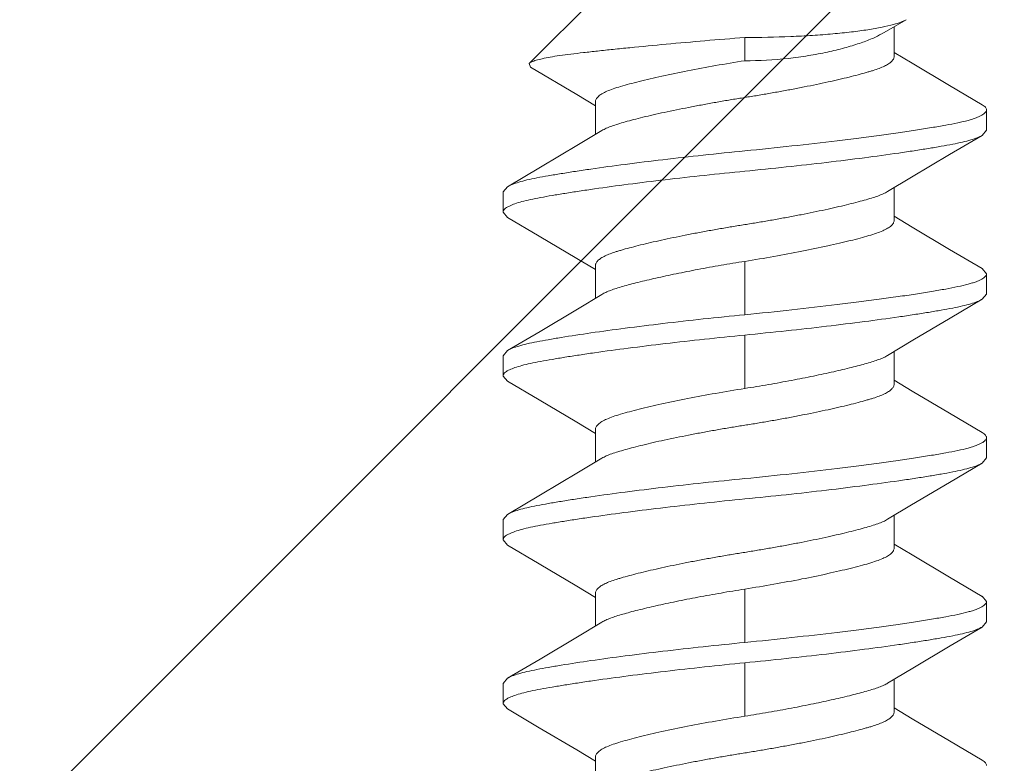
# Model space of a CAD drawing. Units: inches. Extents: x -13.2 to 65.2, y -8.2 to 17.7.
# Drawn here: x 26.1 to 26.4, y 16.4 to 16.7 of the extents above; entities that cross this region are included whole.
import ezdxf

# ---------------------------------------------------------------- set-up
doc = ezdxf.new("R2010")
doc.units = ezdxf.units.IN
doc.header["$MEASUREMENT"] = 0
doc.layers.add('SHADE-BRACKET', color=7, linetype='Continuous', lineweight=30)
doc.layers.add('STRUCTURE-SUB-STRUCTURE_THIN', color=7, linetype='Continuous', lineweight=9)

# ---------------------------------------------------------------- blocks, each defined once
blk = doc.blocks.new('BRACKET')
at = {"layer": 'SHADE-BRACKET', "color": 7, "linetype": 'Continuous', "lineweight": 15}
for p, q in [((26.2439, 16.67642, 6.86711), (26.26637, 16.69889, 6.86711)), ((26.36355, 16.68651, 6.86711), (26.37177, 16.69125, 6.86711)), ((26.36767, 16.67877, 6.86711), (26.36767, 16.68889, 6.86711)), ((26.31702, 16.67734, 6.86711), (26.31702, 16.68523, 6.86711)), ((26.37378, 16.67648, 6.86711), (26.36767, 16.68015, 6.86711)), ((26.2439, 16.67642, 6.86711), (26.24429, 16.67521, 6.86711)), ((26.24429, 16.67521, 6.86711), (26.26, 16.66589, 6.86711)), ((26.26, 16.66589, 6.86711), (26.26637, 16.66207, 6.86711)), ((26.26637, 16.65237, 6.86711), (26.26637, 16.66345, 6.86711)), ((26.39902, 16.65377, 6.86711), (26.39902, 16.66067, 6.86711)), ((26.39755, 16.65202, 6.86711), (26.39902, 16.65377, 6.86711)), ((26.23649, 16.63464, 6.86711), (26.23502, 16.63289, 6.86711)), ((26.23502, 16.63289, 6.86711), (26.23502, 16.62599, 6.86711)), ((26.36767, 16.62321, 6.86711), (26.36767, 16.63429, 6.86711)), ((26.23649, 16.62424, 6.86711), (26.23502, 16.62599, 6.86711)), ((26.37378, 16.62092, 6.86711), (26.36767, 16.62459, 6.86711)), ((26.25999, 16.61033, 6.86711), (26.26637, 16.60651, 6.86711)), ((26.31702, 16.60932, 6.86711), (26.31702, 16.59122, 6.86711)), ((26.26637, 16.59681, 6.86711), (26.26637, 16.60789, 6.86711)), ((26.39755, 16.60686, 6.86711), (26.39902, 16.60511, 6.86711)), ((26.39902, 16.59821, 6.86711), (26.39902, 16.60511, 6.86711)), ((26.39755, 16.59646, 6.86711), (26.39902, 16.59821, 6.86711)), ((26.31702, 16.58432, 6.86711), (26.31702, 16.56622, 6.86711)), ((26.23649, 16.57908, 6.86711), (26.23502, 16.57733, 6.86711)), ((26.23502, 16.57733, 6.86711), (26.23502, 16.57043, 6.86711)), ((26.36767, 16.56765, 6.86711), (26.36767, 16.57873, 6.86711)), ((26.23649, 16.56868, 6.86711), (26.23502, 16.57043, 6.86711)), ((26.37378, 16.56536, 6.86711), (26.36767, 16.56903, 6.86711)), ((26.26, 16.55477, 6.86711), (26.26637, 16.55095, 6.86711)), ((26.26637, 16.54125, 6.86711), (26.26637, 16.55233, 6.86711)), ((26.39902, 16.54265, 6.86711), (26.39902, 16.54955, 6.86711)), ((26.39755, 16.5409, 6.86711), (26.39902, 16.54265, 6.86711)), ((26.23649, 16.52352, 6.86711), (26.23502, 16.52177, 6.86711)), ((26.36767, 16.51209, 6.86711), (26.36767, 16.52317, 6.86711)), ((26.23502, 16.52177, 6.86711), (26.23502, 16.51487, 6.86711)), ((26.23649, 16.51312, 6.86711), (26.23502, 16.51487, 6.86711)), ((26.37378, 16.5098, 6.86711), (26.36767, 16.51347, 6.86711)), ((26.25999, 16.49921, 6.86711), (26.26637, 16.49539, 6.86711)), ((26.26637, 16.48569, 6.86711), (26.26637, 16.49677, 6.86711)), ((26.31702, 16.4982, 6.86711), (26.31702, 16.4801, 6.86711)), ((26.39755, 16.49574, 6.86711), (26.39902, 16.49399, 6.86711)), ((26.39902, 16.48709, 6.86711), (26.39902, 16.49399, 6.86711)), ((26.39755, 16.48534, 6.86711), (26.39902, 16.48709, 6.86711)), ((26.31702, 16.4732, 6.86711), (26.31702, 16.4551, 6.86711)), ((26.23649, 16.46796, 6.86711), (26.23502, 16.46621, 6.86711)), ((26.23502, 16.46621, 6.86711), (26.23502, 16.45931, 6.86711)), ((26.36767, 16.45653, 6.86711), (26.36767, 16.46761, 6.86711)), ((26.23649, 16.45756, 6.86711), (26.23502, 16.45931, 6.86711)), ((26.37378, 16.45424, 6.86711), (26.36767, 16.45791, 6.86711)), ((26.26, 16.44365, 6.86711), (26.26637, 16.43983, 6.86711)), ((26.26637, 16.43013, 6.86711), (26.26637, 16.44121, 6.86711))]:
    blk.add_line(p, q, dxfattribs=at)
at = {"layer": 'SHADE-BRACKET', "color": 7, "linetype": 'Continuous', "lineweight": 15, "elevation": 6.86711}
for points in [[(26.39755, 16.66241), (26.38649, 16.66893), (26.37378, 16.67648)], [(26.26855, 16.65367), (26.26065, 16.64894), (26.24777, 16.64128), (26.23649, 16.63463)], [(26.36549, 16.63298), (26.37361, 16.63785), (26.38648, 16.6455), (26.39755, 16.65202)], [(26.23649, 16.62424), (26.24729, 16.61788), (26.25999, 16.61033)], [(26.39755, 16.60685), (26.38649, 16.61337), (26.37378, 16.62092)], [(26.26855, 16.59812), (26.26026, 16.59314), (26.24755, 16.58559), (26.23649, 16.57907)], [(26.36549, 16.57742), (26.37404, 16.58255), (26.38675, 16.5901), (26.39755, 16.59646)], [(26.23649, 16.56868), (26.24729, 16.56232), (26.26, 16.55477)], [(26.39755, 16.55129), (26.38649, 16.55781), (26.37378, 16.56536)], [(26.26855, 16.54255), (26.26065, 16.53782), (26.24777, 16.53016), (26.23649, 16.52351)], [(26.36549, 16.52186), (26.37361, 16.52673), (26.38648, 16.53438), (26.39755, 16.5409)], [(26.23649, 16.51312), (26.24729, 16.50676), (26.25999, 16.49921)], [(26.39755, 16.49573), (26.38649, 16.50225), (26.37378, 16.5098)], [(26.26855, 16.487), (26.26026, 16.48202), (26.24755, 16.47447), (26.23649, 16.46795)], [(26.36549, 16.4663), (26.37404, 16.47143), (26.38675, 16.47898), (26.39755, 16.48534)], [(26.23649, 16.45756), (26.24729, 16.4512), (26.26, 16.44365)], [(26.39755, 16.44017), (26.38649, 16.44669), (26.37378, 16.45424)]]:
    blk.add_lwpolyline(points, dxfattribs=at)
at = {"layer": 'SHADE-BRACKET', "color": 7, "linetype": 'Continuous', "lineweight": 15}
for points, knots in [([(26.36748, 16.68963, 6.86711), (26.3662, 16.68927, 6.86711), (26.36332, 16.68862, 6.86711), (26.35856, 16.68779, 6.86711), (26.35299, 16.68705, 6.86711), (26.34671, 16.68641, 6.86711), (26.33984, 16.68589, 6.86711), (26.32988, 16.68538, 6.86711), (26.32221, 16.68523, 6.86711), (26.31702, 16.68523, 6.86711)], [0, 0, 0, 0, 0.07851, 0.174107, 0.285375, 0.410477, 0.547162, 0.692903, 1, 1, 1, 1]), ([(26.37177, 16.69125, 6.86711), (26.3715, 16.6911, 6.86711), (26.37091, 16.69081, 6.86711), (26.3695, 16.69023, 6.86711), (26.36832, 16.68986, 6.86711), (26.36748, 16.68963, 6.86711)], [0, 0, 0, 0, 0.197574, 0.430008, 1, 1, 1, 1]), ([(26.31702, 16.67734, 6.86711), (26.32193, 16.67734, 6.86711), (26.32918, 16.67774, 6.86711), (26.33851, 16.679, 6.86711), (26.3449, 16.6802, 6.86711), (26.35067, 16.68158, 6.86711), (26.35573, 16.6831, 6.86711), (26.35942, 16.68448, 6.86711), (26.36194, 16.68563, 6.86711), (26.36304, 16.68622, 6.86711), (26.36355, 16.68651, 6.86711)], [0, 0, 0, 0, 0.308253, 0.454233, 0.590876, 0.715698, 0.826557, 0.921772, 0.963082, 1, 1, 1, 1]), ([(26.31702, 16.68523, 6.86711), (26.31251, 16.68487, 6.86711), (26.30362, 16.68414, 6.86711), (26.29063, 16.68298, 6.86711), (26.28025, 16.682, 6.86711), (26.2725, 16.68121, 6.86711), (26.26725, 16.68065, 6.86711), (26.26246, 16.68012, 6.86711), (26.25816, 16.67961, 6.86711), (26.25438, 16.67912, 6.86711), (26.25115, 16.67862, 6.86711), (26.24849, 16.6781, 6.86711), (26.24663, 16.67765, 6.86711), (26.24546, 16.67726, 6.86711), (26.24479, 16.67699, 6.86711), (26.24428, 16.67673, 6.86711), (26.244, 16.67653, 6.86711), (26.2439, 16.67642, 6.86711)], [0, 0, 0, 0, 0.183534, 0.362604, 0.529914, 0.607078, 0.678843, 0.744431, 0.803174, 0.854795, 0.899118, 0.935924, 0.964993, 0.976594, 0.986254, 0.994019, 1, 1, 1, 1]), ([(26.31702, 16.67734, 6.86711), (26.31372, 16.67682, 6.86711), (26.30724, 16.67573, 6.86711), (26.29786, 16.67399, 6.86711), (26.29045, 16.67247, 6.86711), (26.28499, 16.67123, 6.86711), (26.28132, 16.67035, 6.86711), (26.27799, 16.6695, 6.86711), (26.27503, 16.66868, 6.86711), (26.27247, 16.66787, 6.86711), (26.27033, 16.66706, 6.86711), (26.26864, 16.66624, 6.86711), (26.26753, 16.66548, 6.86711), (26.26692, 16.66484, 6.86711), (26.2666, 16.66438, 6.86711), (26.26641, 16.66392, 6.86711), (26.26637, 16.6636, 6.86711), (26.26637, 16.66345, 6.86711)], [0, 0, 0, 0, 0.187557, 0.368283, 0.53529, 0.611766, 0.682587, 0.747058, 0.804651, 0.854925, 0.897601, 0.932696, 0.960575, 0.97211, 0.982293, 0.991442, 1, 1, 1, 1]), ([(26.26855, 16.65367, 6.86711), (26.26902, 16.65396, 6.86711), (26.27011, 16.65451, 6.86711), (26.27194, 16.65524, 6.86711), (26.27409, 16.65592, 6.86711), (26.27657, 16.65664, 6.86711), (26.2794, 16.6574, 6.86711), (26.28257, 16.6582, 6.86711), (26.28604, 16.65902, 6.86711), (26.29118, 16.66016, 6.86711), (26.2966, 16.66127, 6.86711), (26.30224, 16.66234, 6.86711), (26.30661, 16.66314, 6.86711), (26.311, 16.6639, 6.86711), (26.31538, 16.66462, 6.86711), (26.31975, 16.66531, 6.86711), (26.32413, 16.66604, 6.86711), (26.32852, 16.66682, 6.86711), (26.33288, 16.66762, 6.86711), (26.33715, 16.66844, 6.86711), (26.34127, 16.66928, 6.86711), (26.3452, 16.67012, 6.86711), (26.34889, 16.67095, 6.86711), (26.35229, 16.67176, 6.86711), (26.35537, 16.67255, 6.86711), (26.35773, 16.6732, 6.86711), (26.35943, 16.67369, 6.86711), (26.36092, 16.67414, 6.86711), (26.36258, 16.6747, 6.86711), (26.36433, 16.67543, 6.86711), (26.36574, 16.6762, 6.86711), (26.36667, 16.6769, 6.86711), (26.36719, 16.67748, 6.86711), (26.36746, 16.67791, 6.86711), (26.36763, 16.67833, 6.86711), (26.36767, 16.67863, 6.86711), (26.36767, 16.67877, 6.86711)], [0, 0, 0, 0, 0.016243, 0.035271, 0.056949, 0.081854, 0.110253, 0.141927, 0.176594, 0.213905, 0.294742, 0.337235, 0.380419, 0.423749, 0.466603, 0.509195, 0.552197, 0.595549, 0.638609, 0.680849, 0.721751, 0.760791, 0.797476, 0.831428, 0.862308, 0.889855, 0.902307, 0.913887, 0.934887, 0.953237, 0.968766, 0.981428, 0.986762, 0.991535, 0.995884, 1, 1, 1, 1]), ([(26.39902, 16.66067, 6.86711), (26.39902, 16.66051, 6.86711), (26.39894, 16.66018, 6.86711), (26.39861, 16.65971, 6.86711), (26.3981, 16.65926, 6.86711), (26.3974, 16.65882, 6.86711), (26.39652, 16.65838, 6.86711), (26.39544, 16.65795, 6.86711), (26.39417, 16.65753, 6.86711), (26.39213, 16.65693, 6.86711), (26.38912, 16.65623, 6.86711), (26.38499, 16.65544, 6.86711), (26.3802, 16.65463, 6.86711), (26.37481, 16.65377, 6.86711), (26.36887, 16.65288, 6.86711), (26.36243, 16.65198, 6.86711), (26.35555, 16.65108, 6.86711), (26.34571, 16.64986, 6.86711), (26.33282, 16.64838, 6.86711), (26.32236, 16.6473, 6.86711), (26.31702, 16.64678, 6.86711)], [0, 0, 0, 0, 0.005528, 0.011973, 0.019924, 0.02969, 0.041433, 0.05523, 0.07111, 0.089077, 0.131216, 0.18144, 0.23938, 0.304553, 0.376319, 0.454006, 0.536857, 0.624088, 0.808437, 1, 1, 1, 1]), ([(26.39755, 16.66241, 6.86711), (26.39777, 16.66228, 6.86711), (26.39816, 16.66203, 6.86711), (26.39864, 16.66159, 6.86711), (26.39894, 16.66114, 6.86711), (26.39902, 16.66082, 6.86711), (26.39902, 16.66067, 6.86711)], [0, 0, 0, 0, 0.32627, 0.593128, 0.811196, 1, 1, 1, 1]), ([(26.31702, 16.63988, 6.86711), (26.32172, 16.64034, 6.86711), (26.33097, 16.64129, 6.86711), (26.34451, 16.64281, 6.86711), (26.35722, 16.64438, 6.86711), (26.36712, 16.64572, 6.86711), (26.37436, 16.6468, 6.86711), (26.37917, 16.64756, 6.86711), (26.38353, 16.64829, 6.86711), (26.38739, 16.64899, 6.86711), (26.39073, 16.64969, 6.86711), (26.39353, 16.65041, 6.86711), (26.39576, 16.65115, 6.86711), (26.39703, 16.65172, 6.86711), (26.39755, 16.65202, 6.86711)], [0, 0, 0, 0, 0.173554, 0.342107, 0.50057, 0.644415, 0.709507, 0.769398, 0.823634, 0.871841, 0.913738, 0.949109, 0.977853, 1, 1, 1, 1]), ([(26.31702, 16.64678, 6.86711), (26.31232, 16.64632, 6.86711), (26.30306, 16.64537, 6.86711), (26.28953, 16.64385, 6.86711), (26.27682, 16.64228, 6.86711), (26.26691, 16.64093, 6.86711), (26.25968, 16.63986, 6.86711), (26.25486, 16.63909, 6.86711), (26.25051, 16.63837, 6.86711), (26.24664, 16.63767, 6.86711), (26.2433, 16.63697, 6.86711), (26.24051, 16.63625, 6.86711), (26.23828, 16.63551, 6.86711), (26.23701, 16.63494, 6.86711), (26.23649, 16.63464, 6.86711)], [0, 0, 0, 0, 0.173555, 0.342107, 0.50057, 0.644416, 0.709507, 0.769399, 0.823635, 0.871841, 0.913739, 0.949109, 0.977853, 1, 1, 1, 1]), ([(26.23715, 16.62808, 6.86711), (26.23774, 16.62837, 6.86711), (26.23913, 16.62892, 6.86711), (26.24153, 16.62963, 6.86711), (26.24445, 16.63032, 6.86711), (26.24787, 16.631, 6.86711), (26.25179, 16.63168, 6.86711), (26.25616, 16.6324, 6.86711), (26.26095, 16.63315, 6.86711), (26.2681, 16.6342, 6.86711), (26.27782, 16.63551, 6.86711), (26.29025, 16.63703, 6.86711), (26.30344, 16.63851, 6.86711), (26.31245, 16.63943, 6.86711), (26.31702, 16.63988, 6.86711)], [0, 0, 0, 0, 0.024516, 0.055356, 0.092491, 0.135785, 0.185009, 0.239888, 0.30004, 0.365039, 0.50775, 0.664044, 0.82971, 1, 1, 1, 1]), ([(26.36549, 16.63298, 6.86711), (26.36501, 16.63269, 6.86711), (26.36392, 16.63214, 6.86711), (26.3621, 16.63142, 6.86711), (26.35994, 16.63073, 6.86711), (26.35746, 16.63002, 6.86711), (26.35464, 16.62926, 6.86711), (26.35147, 16.62846, 6.86711), (26.34799, 16.62764, 6.86711), (26.34286, 16.6265, 6.86711), (26.33743, 16.62539, 6.86711), (26.3318, 16.62431, 6.86711), (26.32743, 16.62352, 6.86711), (26.32304, 16.62276, 6.86711), (26.31866, 16.62204, 6.86711), (26.31429, 16.62134, 6.86711), (26.30991, 16.62061, 6.86711), (26.30552, 16.61984, 6.86711), (26.30116, 16.61904, 6.86711), (26.29689, 16.61822, 6.86711), (26.29276, 16.61738, 6.86711), (26.28883, 16.61654, 6.86711), (26.28515, 16.61571, 6.86711), (26.28175, 16.6149, 6.86711), (26.27866, 16.61411, 6.86711), (26.27631, 16.61346, 6.86711), (26.2746, 16.61297, 6.86711), (26.27312, 16.61252, 6.86711), (26.27145, 16.61196, 6.86711), (26.26971, 16.61123, 6.86711), (26.26829, 16.61046, 6.86711), (26.26737, 16.60976, 6.86711), (26.26684, 16.60917, 6.86711), (26.26657, 16.60875, 6.86711), (26.26641, 16.60832, 6.86711), (26.26637, 16.60803, 6.86711), (26.26637, 16.60789, 6.86711)], [0, 0, 0, 0, 0.016243, 0.03527, 0.056948, 0.081852, 0.110252, 0.141926, 0.176592, 0.213903, 0.29474, 0.337233, 0.380417, 0.423747, 0.466601, 0.509193, 0.552195, 0.595548, 0.638607, 0.680848, 0.72175, 0.76079, 0.797475, 0.831427, 0.862307, 0.889854, 0.902307, 0.913887, 0.934887, 0.953237, 0.968766, 0.981428, 0.986762, 0.991535, 0.995884, 1, 1, 1, 1]), ([(26.23502, 16.62599, 6.86711), (26.23502, 16.62608, 6.86711), (26.23504, 16.62626, 6.86711), (26.23515, 16.62653, 6.86711), (26.23532, 16.6268, 6.86711), (26.23566, 16.62717, 6.86711), (26.23627, 16.62763, 6.86711), (26.23683, 16.62793, 6.86711), (26.23715, 16.62808, 6.86711)], [0, 0, 0, 0, 0.085185, 0.175615, 0.27558, 0.388247, 0.659425, 1, 1, 1, 1]), ([(26.31702, 16.60932, 6.86711), (26.32032, 16.60984, 6.86711), (26.32679, 16.61093, 6.86711), (26.33618, 16.61266, 6.86711), (26.34358, 16.61419, 6.86711), (26.34905, 16.61543, 6.86711), (26.35272, 16.61631, 6.86711), (26.35605, 16.61716, 6.86711), (26.35901, 16.61798, 6.86711), (26.36157, 16.61879, 6.86711), (26.3637, 16.6196, 6.86711), (26.3654, 16.62042, 6.86711), (26.3665, 16.62118, 6.86711), (26.36712, 16.62182, 6.86711), (26.36743, 16.62228, 6.86711), (26.36762, 16.62274, 6.86711), (26.36767, 16.62306, 6.86711), (26.36767, 16.62321, 6.86711)], [0, 0, 0, 0, 0.187557, 0.368284, 0.535291, 0.611769, 0.68259, 0.74706, 0.804652, 0.854925, 0.897603, 0.932699, 0.960579, 0.972114, 0.982295, 0.991443, 1, 1, 1, 1]), ([(26.26855, 16.59812, 6.86711), (26.26897, 16.59837, 6.86711), (26.26994, 16.59887, 6.86711), (26.27158, 16.59954, 6.86711), (26.2735, 16.60019, 6.86711), (26.2757, 16.60084, 6.86711), (26.27815, 16.60151, 6.86711), (26.28189, 16.60248, 6.86711), (26.28709, 16.60371, 6.86711), (26.29388, 16.60516, 6.86711), (26.30125, 16.60661, 6.86711), (26.30902, 16.60802, 6.86711), (26.31433, 16.60889, 6.86711), (26.31702, 16.60932, 6.86711)], [0, 0, 0, 0, 0.030031, 0.065367, 0.106053, 0.152029, 0.203153, 0.259174, 0.384427, 0.52466, 0.676466, 0.836274, 1, 1, 1, 1]), ([(26.39902, 16.60511, 6.86711), (26.39902, 16.60495, 6.86711), (26.39894, 16.60462, 6.86711), (26.39861, 16.60415, 6.86711), (26.3981, 16.6037, 6.86711), (26.3974, 16.60326, 6.86711), (26.39652, 16.60282, 6.86711), (26.39544, 16.60239, 6.86711), (26.39417, 16.60196, 6.86711), (26.39213, 16.60137, 6.86711), (26.38912, 16.60067, 6.86711), (26.38499, 16.59988, 6.86711), (26.3802, 16.59907, 6.86711), (26.37481, 16.59821, 6.86711), (26.36887, 16.59732, 6.86711), (26.36243, 16.59643, 6.86711), (26.35555, 16.59552, 6.86711), (26.34571, 16.5943, 6.86711), (26.33282, 16.59282, 6.86711), (26.32236, 16.59174, 6.86711), (26.31702, 16.59122, 6.86711)], [0, 0, 0, 0, 0.005527, 0.011972, 0.019922, 0.02969, 0.041435, 0.055236, 0.071119, 0.089087, 0.131226, 0.181447, 0.239384, 0.304556, 0.376322, 0.454009, 0.53686, 0.62409, 0.808438, 1, 1, 1, 1]), ([(26.31702, 16.58432, 6.86711), (26.32172, 16.58478, 6.86711), (26.33097, 16.58573, 6.86711), (26.34451, 16.58725, 6.86711), (26.35722, 16.58882, 6.86711), (26.36712, 16.59016, 6.86711), (26.37436, 16.59124, 6.86711), (26.37917, 16.592, 6.86711), (26.38353, 16.59273, 6.86711), (26.38739, 16.59343, 6.86711), (26.39074, 16.59413, 6.86711), (26.39353, 16.59485, 6.86711), (26.39576, 16.59559, 6.86711), (26.39703, 16.59616, 6.86711), (26.39755, 16.59646, 6.86711)], [0, 0, 0, 0, 0.173554, 0.342105, 0.500567, 0.644413, 0.709504, 0.769395, 0.823628, 0.871831, 0.913727, 0.9491, 0.977848, 1, 1, 1, 1]), ([(26.31702, 16.59122, 6.86711), (26.31232, 16.59076, 6.86711), (26.30306, 16.58981, 6.86711), (26.28953, 16.58829, 6.86711), (26.27682, 16.58672, 6.86711), (26.2653, 16.58515, 6.86711), (26.25661, 16.58383, 6.86711), (26.25051, 16.5828, 6.86711), (26.24664, 16.58209, 6.86711), (26.2433, 16.5814, 6.86711), (26.24051, 16.58069, 6.86711), (26.23854, 16.58004, 6.86711), (26.23727, 16.5795, 6.86711), (26.23673, 16.57922, 6.86711), (26.23649, 16.57907, 6.86711)], [0, 0, 0, 0, 0.173578, 0.342094, 0.500566, 0.6444, 0.769373, 0.823624, 0.871839, 0.913718, 0.949075, 0.977819, 0.989721, 1, 1, 1, 1]), ([(26.23715, 16.57253, 6.86711), (26.23774, 16.57281, 6.86711), (26.23913, 16.57336, 6.86711), (26.24153, 16.57407, 6.86711), (26.24445, 16.57476, 6.86711), (26.24787, 16.57544, 6.86711), (26.25179, 16.57612, 6.86711), (26.25616, 16.57684, 6.86711), (26.26095, 16.57759, 6.86711), (26.2681, 16.57864, 6.86711), (26.27782, 16.57995, 6.86711), (26.29025, 16.58147, 6.86711), (26.30344, 16.58295, 6.86711), (26.31245, 16.58387, 6.86711), (26.31702, 16.58432, 6.86711)], [0, 0, 0, 0, 0.024522, 0.055366, 0.092501, 0.135792, 0.185014, 0.239891, 0.300042, 0.365041, 0.507752, 0.664045, 0.829711, 1, 1, 1, 1]), ([(26.36549, 16.57742, 6.86711), (26.36506, 16.57716, 6.86711), (26.36409, 16.57667, 6.86711), (26.36246, 16.576, 6.86711), (26.36054, 16.57535, 6.86711), (26.35834, 16.5747, 6.86711), (26.35588, 16.57403, 6.86711), (26.35214, 16.57306, 6.86711), (26.34694, 16.57183, 6.86711), (26.34016, 16.57037, 6.86711), (26.33279, 16.56893, 6.86711), (26.32501, 16.56752, 6.86711), (26.31971, 16.56664, 6.86711), (26.31702, 16.56622, 6.86711)], [0, 0, 0, 0, 0.030031, 0.065366, 0.106052, 0.152028, 0.203151, 0.259173, 0.384425, 0.524659, 0.676465, 0.836273, 1, 1, 1, 1]), ([(26.23502, 16.57043, 6.86711), (26.23502, 16.57052, 6.86711), (26.23504, 16.5707, 6.86711), (26.23515, 16.57097, 6.86711), (26.23532, 16.57124, 6.86711), (26.23566, 16.57161, 6.86711), (26.23627, 16.57207, 6.86711), (26.23683, 16.57237, 6.86711), (26.23715, 16.57253, 6.86711)], [0, 0, 0, 0, 0.085176, 0.175589, 0.275536, 0.388193, 0.659376, 1, 1, 1, 1]), ([(26.31702, 16.56622, 6.86711), (26.31372, 16.5657, 6.86711), (26.30724, 16.56461, 6.86711), (26.29786, 16.56288, 6.86711), (26.29045, 16.56135, 6.86711), (26.28499, 16.56011, 6.86711), (26.28132, 16.55923, 6.86711), (26.27799, 16.55838, 6.86711), (26.27503, 16.55756, 6.86711), (26.27247, 16.55675, 6.86711), (26.27033, 16.55594, 6.86711), (26.26864, 16.55512, 6.86711), (26.26753, 16.55436, 6.86711), (26.26692, 16.55372, 6.86711), (26.2666, 16.55326, 6.86711), (26.26641, 16.5528, 6.86711), (26.26637, 16.55248, 6.86711), (26.26637, 16.55233, 6.86711)], [0, 0, 0, 0, 0.187558, 0.368284, 0.535291, 0.611769, 0.68259, 0.74706, 0.804652, 0.854925, 0.897603, 0.932699, 0.960579, 0.972114, 0.982295, 0.991443, 1, 1, 1, 1]), ([(26.26855, 16.54255, 6.86711), (26.26902, 16.54284, 6.86711), (26.27011, 16.54339, 6.86711), (26.27194, 16.54412, 6.86711), (26.27409, 16.5448, 6.86711), (26.27657, 16.54552, 6.86711), (26.2794, 16.54628, 6.86711), (26.28257, 16.54708, 6.86711), (26.28604, 16.5479, 6.86711), (26.29118, 16.54904, 6.86711), (26.2966, 16.55015, 6.86711), (26.30224, 16.55122, 6.86711), (26.30661, 16.55202, 6.86711), (26.311, 16.55278, 6.86711), (26.31538, 16.5535, 6.86711), (26.31975, 16.55419, 6.86711), (26.32413, 16.55492, 6.86711), (26.32852, 16.5557, 6.86711), (26.33288, 16.5565, 6.86711), (26.33715, 16.55732, 6.86711), (26.34127, 16.55816, 6.86711), (26.3452, 16.559, 6.86711), (26.34889, 16.55983, 6.86711), (26.35229, 16.56064, 6.86711), (26.35537, 16.56143, 6.86711), (26.35773, 16.56208, 6.86711), (26.35943, 16.56257, 6.86711), (26.36092, 16.56302, 6.86711), (26.36258, 16.56358, 6.86711), (26.36433, 16.56431, 6.86711), (26.36574, 16.56508, 6.86711), (26.36667, 16.56578, 6.86711), (26.36719, 16.56636, 6.86711), (26.36746, 16.56679, 6.86711), (26.36763, 16.56721, 6.86711), (26.36767, 16.56751, 6.86711), (26.36767, 16.56765, 6.86711)], [0, 0, 0, 0, 0.016243, 0.035271, 0.056949, 0.081854, 0.110253, 0.141927, 0.176594, 0.213905, 0.294742, 0.337235, 0.380419, 0.423749, 0.466603, 0.509195, 0.552197, 0.595549, 0.638609, 0.680849, 0.721751, 0.760791, 0.797476, 0.831428, 0.862308, 0.889855, 0.902307, 0.913887, 0.934887, 0.953237, 0.968766, 0.981428, 0.986762, 0.991535, 0.995884, 1, 1, 1, 1]), ([(26.39902, 16.54955, 6.86711), (26.39902, 16.54939, 6.86711), (26.39894, 16.54906, 6.86711), (26.39861, 16.54859, 6.86711), (26.3981, 16.54814, 6.86711), (26.3974, 16.5477, 6.86711), (26.39652, 16.54726, 6.86711), (26.39544, 16.54683, 6.86711), (26.39417, 16.54641, 6.86711), (26.39213, 16.54581, 6.86711), (26.38912, 16.54511, 6.86711), (26.38499, 16.54432, 6.86711), (26.3802, 16.54351, 6.86711), (26.37481, 16.54265, 6.86711), (26.36887, 16.54176, 6.86711), (26.36243, 16.54086, 6.86711), (26.35555, 16.53996, 6.86711), (26.34571, 16.53874, 6.86711), (26.33282, 16.53726, 6.86711), (26.32236, 16.53618, 6.86711), (26.31702, 16.53566, 6.86711)], [0, 0, 0, 0, 0.005528, 0.011973, 0.019924, 0.02969, 0.041433, 0.05523, 0.07111, 0.089077, 0.131216, 0.18144, 0.23938, 0.304553, 0.376319, 0.454006, 0.536857, 0.624088, 0.808437, 1, 1, 1, 1]), ([(26.39755, 16.55129, 6.86711), (26.39777, 16.55116, 6.86711), (26.39816, 16.55091, 6.86711), (26.39864, 16.55047, 6.86711), (26.39894, 16.55002, 6.86711), (26.39902, 16.5497, 6.86711), (26.39902, 16.54955, 6.86711)], [0, 0, 0, 0, 0.32627, 0.593128, 0.811196, 1, 1, 1, 1]), ([(26.31702, 16.52876, 6.86711), (26.32172, 16.52922, 6.86711), (26.33097, 16.53017, 6.86711), (26.34451, 16.53169, 6.86711), (26.35722, 16.53326, 6.86711), (26.36712, 16.5346, 6.86711), (26.37436, 16.53568, 6.86711), (26.37917, 16.53644, 6.86711), (26.38353, 16.53717, 6.86711), (26.38739, 16.53787, 6.86711), (26.39073, 16.53857, 6.86711), (26.39353, 16.53929, 6.86711), (26.39576, 16.54003, 6.86711), (26.39703, 16.5406, 6.86711), (26.39755, 16.5409, 6.86711)], [0, 0, 0, 0, 0.173554, 0.342107, 0.50057, 0.644415, 0.709507, 0.769398, 0.823634, 0.871841, 0.913738, 0.949109, 0.977853, 1, 1, 1, 1]), ([(26.31702, 16.53566, 6.86711), (26.31232, 16.5352, 6.86711), (26.30306, 16.53425, 6.86711), (26.28953, 16.53273, 6.86711), (26.27682, 16.53116, 6.86711), (26.26691, 16.52981, 6.86711), (26.25968, 16.52874, 6.86711), (26.25486, 16.52797, 6.86711), (26.25051, 16.52725, 6.86711), (26.24664, 16.52655, 6.86711), (26.2433, 16.52585, 6.86711), (26.24051, 16.52513, 6.86711), (26.23828, 16.52439, 6.86711), (26.23701, 16.52382, 6.86711), (26.23649, 16.52352, 6.86711)], [0, 0, 0, 0, 0.173555, 0.342107, 0.50057, 0.644416, 0.709507, 0.769399, 0.823635, 0.871841, 0.913739, 0.949109, 0.977853, 1, 1, 1, 1]), ([(26.23715, 16.51696, 6.86711), (26.23774, 16.51725, 6.86711), (26.23913, 16.5178, 6.86711), (26.24153, 16.51851, 6.86711), (26.24445, 16.5192, 6.86711), (26.24787, 16.51988, 6.86711), (26.25179, 16.52056, 6.86711), (26.25616, 16.52128, 6.86711), (26.26095, 16.52203, 6.86711), (26.2681, 16.52308, 6.86711), (26.27782, 16.52439, 6.86711), (26.29025, 16.52591, 6.86711), (26.30344, 16.52739, 6.86711), (26.31245, 16.52831, 6.86711), (26.31702, 16.52876, 6.86711)], [0, 0, 0, 0, 0.024516, 0.055356, 0.092491, 0.135785, 0.185009, 0.239888, 0.30004, 0.365039, 0.50775, 0.664044, 0.82971, 1, 1, 1, 1]), ([(26.36549, 16.52186, 6.86711), (26.36501, 16.52157, 6.86711), (26.36392, 16.52102, 6.86711), (26.3621, 16.5203, 6.86711), (26.35994, 16.51961, 6.86711), (26.35746, 16.5189, 6.86711), (26.35464, 16.51814, 6.86711), (26.35147, 16.51734, 6.86711), (26.34799, 16.51652, 6.86711), (26.34286, 16.51538, 6.86711), (26.33743, 16.51427, 6.86711), (26.3318, 16.51319, 6.86711), (26.32743, 16.5124, 6.86711), (26.32304, 16.51164, 6.86711), (26.31866, 16.51092, 6.86711), (26.31429, 16.51022, 6.86711), (26.30991, 16.50949, 6.86711), (26.30552, 16.50872, 6.86711), (26.30116, 16.50792, 6.86711), (26.29689, 16.5071, 6.86711), (26.29276, 16.50626, 6.86711), (26.28883, 16.50542, 6.86711), (26.28515, 16.50459, 6.86711), (26.28175, 16.50378, 6.86711), (26.27866, 16.50299, 6.86711), (26.27631, 16.50234, 6.86711), (26.2746, 16.50185, 6.86711), (26.27312, 16.5014, 6.86711), (26.27145, 16.50084, 6.86711), (26.26971, 16.50011, 6.86711), (26.26829, 16.49934, 6.86711), (26.26737, 16.49864, 6.86711), (26.26684, 16.49805, 6.86711), (26.26657, 16.49763, 6.86711), (26.26641, 16.4972, 6.86711), (26.26637, 16.49691, 6.86711), (26.26637, 16.49677, 6.86711)], [0, 0, 0, 0, 0.016243, 0.03527, 0.056948, 0.081852, 0.110252, 0.141926, 0.176592, 0.213903, 0.29474, 0.337233, 0.380417, 0.423747, 0.466601, 0.509193, 0.552195, 0.595548, 0.638607, 0.680848, 0.72175, 0.76079, 0.797475, 0.831427, 0.862307, 0.889854, 0.902307, 0.913887, 0.934887, 0.953237, 0.968766, 0.981428, 0.986762, 0.991535, 0.995884, 1, 1, 1, 1]), ([(26.23502, 16.51487, 6.86711), (26.23502, 16.51496, 6.86711), (26.23504, 16.51514, 6.86711), (26.23515, 16.51541, 6.86711), (26.23532, 16.51568, 6.86711), (26.23566, 16.51605, 6.86711), (26.23627, 16.51651, 6.86711), (26.23683, 16.51681, 6.86711), (26.23715, 16.51696, 6.86711)], [0, 0, 0, 0, 0.085185, 0.175615, 0.27558, 0.388247, 0.659425, 1, 1, 1, 1]), ([(26.31702, 16.4982, 6.86711), (26.32032, 16.49872, 6.86711), (26.32679, 16.49981, 6.86711), (26.33618, 16.50154, 6.86711), (26.34358, 16.50307, 6.86711), (26.34905, 16.50431, 6.86711), (26.35272, 16.50519, 6.86711), (26.35605, 16.50604, 6.86711), (26.35901, 16.50686, 6.86711), (26.36157, 16.50767, 6.86711), (26.3637, 16.50848, 6.86711), (26.3654, 16.5093, 6.86711), (26.3665, 16.51006, 6.86711), (26.36712, 16.5107, 6.86711), (26.36743, 16.51116, 6.86711), (26.36762, 16.51162, 6.86711), (26.36767, 16.51194, 6.86711), (26.36767, 16.51209, 6.86711)], [0, 0, 0, 0, 0.187557, 0.368284, 0.535291, 0.611769, 0.68259, 0.74706, 0.804652, 0.854925, 0.897603, 0.932699, 0.960579, 0.972114, 0.982295, 0.991443, 1, 1, 1, 1]), ([(26.26855, 16.487, 6.86711), (26.26897, 16.48725, 6.86711), (26.26994, 16.48775, 6.86711), (26.27158, 16.48842, 6.86711), (26.2735, 16.48907, 6.86711), (26.2757, 16.48972, 6.86711), (26.27815, 16.49039, 6.86711), (26.28189, 16.49136, 6.86711), (26.28709, 16.49259, 6.86711), (26.29388, 16.49404, 6.86711), (26.30125, 16.49549, 6.86711), (26.30902, 16.4969, 6.86711), (26.31433, 16.49777, 6.86711), (26.31702, 16.4982, 6.86711)], [0, 0, 0, 0, 0.030031, 0.065367, 0.106053, 0.152029, 0.203153, 0.259174, 0.384427, 0.52466, 0.676466, 0.836274, 1, 1, 1, 1]), ([(26.39902, 16.49399, 6.86711), (26.39902, 16.49383, 6.86711), (26.39894, 16.4935, 6.86711), (26.39861, 16.49303, 6.86711), (26.3981, 16.49258, 6.86711), (26.3974, 16.49214, 6.86711), (26.39652, 16.4917, 6.86711), (26.39544, 16.49127, 6.86711), (26.39417, 16.49084, 6.86711), (26.39213, 16.49025, 6.86711), (26.38912, 16.48955, 6.86711), (26.38499, 16.48876, 6.86711), (26.3802, 16.48795, 6.86711), (26.37481, 16.48709, 6.86711), (26.36887, 16.4862, 6.86711), (26.36243, 16.48531, 6.86711), (26.35555, 16.4844, 6.86711), (26.34571, 16.48318, 6.86711), (26.33282, 16.4817, 6.86711), (26.32236, 16.48062, 6.86711), (26.31702, 16.4801, 6.86711)], [0, 0, 0, 0, 0.005527, 0.011972, 0.019922, 0.02969, 0.041435, 0.055236, 0.071119, 0.089087, 0.131226, 0.181447, 0.239384, 0.304556, 0.376322, 0.454009, 0.53686, 0.62409, 0.808438, 1, 1, 1, 1]), ([(26.31702, 16.4732, 6.86711), (26.32172, 16.47366, 6.86711), (26.33097, 16.47461, 6.86711), (26.34451, 16.47613, 6.86711), (26.35722, 16.4777, 6.86711), (26.36712, 16.47904, 6.86711), (26.37436, 16.48012, 6.86711), (26.37917, 16.48088, 6.86711), (26.38353, 16.48161, 6.86711), (26.38739, 16.48231, 6.86711), (26.39074, 16.48301, 6.86711), (26.39353, 16.48373, 6.86711), (26.39576, 16.48447, 6.86711), (26.39703, 16.48504, 6.86711), (26.39755, 16.48534, 6.86711)], [0, 0, 0, 0, 0.173554, 0.342105, 0.500567, 0.644413, 0.709504, 0.769395, 0.823628, 0.871831, 0.913727, 0.9491, 0.977848, 1, 1, 1, 1]), ([(26.31702, 16.4801, 6.86711), (26.31232, 16.47964, 6.86711), (26.30306, 16.47869, 6.86711), (26.28953, 16.47717, 6.86711), (26.27682, 16.4756, 6.86711), (26.2653, 16.47403, 6.86711), (26.25661, 16.47271, 6.86711), (26.25051, 16.47168, 6.86711), (26.24664, 16.47097, 6.86711), (26.2433, 16.47028, 6.86711), (26.24051, 16.46957, 6.86711), (26.23854, 16.46892, 6.86711), (26.23727, 16.46838, 6.86711), (26.23673, 16.4681, 6.86711), (26.23649, 16.46795, 6.86711)], [0, 0, 0, 0, 0.173578, 0.342094, 0.500566, 0.6444, 0.769373, 0.823624, 0.871839, 0.913718, 0.949075, 0.977819, 0.989721, 1, 1, 1, 1]), ([(26.23715, 16.46141, 6.86711), (26.23774, 16.46169, 6.86711), (26.23913, 16.46224, 6.86711), (26.24153, 16.46295, 6.86711), (26.24445, 16.46364, 6.86711), (26.24787, 16.46432, 6.86711), (26.25179, 16.465, 6.86711), (26.25616, 16.46572, 6.86711), (26.26095, 16.46647, 6.86711), (26.2681, 16.46752, 6.86711), (26.27782, 16.46883, 6.86711), (26.29025, 16.47035, 6.86711), (26.30344, 16.47183, 6.86711), (26.31245, 16.47275, 6.86711), (26.31702, 16.4732, 6.86711)], [0, 0, 0, 0, 0.024522, 0.055366, 0.092501, 0.135792, 0.185014, 0.239891, 0.300042, 0.365041, 0.507752, 0.664045, 0.829711, 1, 1, 1, 1]), ([(26.36549, 16.4663, 6.86711), (26.36506, 16.46604, 6.86711), (26.36409, 16.46555, 6.86711), (26.36246, 16.46488, 6.86711), (26.36054, 16.46423, 6.86711), (26.35834, 16.46358, 6.86711), (26.35588, 16.46291, 6.86711), (26.35214, 16.46194, 6.86711), (26.34694, 16.46071, 6.86711), (26.34016, 16.45925, 6.86711), (26.33279, 16.45781, 6.86711), (26.32501, 16.4564, 6.86711), (26.31971, 16.45552, 6.86711), (26.31702, 16.4551, 6.86711)], [0, 0, 0, 0, 0.030031, 0.065366, 0.106052, 0.152028, 0.203151, 0.259173, 0.384425, 0.524659, 0.676465, 0.836273, 1, 1, 1, 1]), ([(26.23502, 16.45931, 6.86711), (26.23502, 16.4594, 6.86711), (26.23504, 16.45958, 6.86711), (26.23515, 16.45985, 6.86711), (26.23532, 16.46012, 6.86711), (26.23566, 16.46049, 6.86711), (26.23627, 16.46095, 6.86711), (26.23683, 16.46125, 6.86711), (26.23715, 16.46141, 6.86711)], [0, 0, 0, 0, 0.085176, 0.175589, 0.275536, 0.388193, 0.659376, 1, 1, 1, 1]), ([(26.26855, 16.43143, 6.86711), (26.26902, 16.43172, 6.86711), (26.27011, 16.43227, 6.86711), (26.27194, 16.433, 6.86711), (26.27409, 16.43368, 6.86711), (26.27657, 16.4344, 6.86711), (26.2794, 16.43516, 6.86711), (26.28257, 16.43596, 6.86711), (26.28604, 16.43678, 6.86711), (26.29118, 16.43792, 6.86711), (26.2966, 16.43903, 6.86711), (26.30224, 16.4401, 6.86711), (26.30661, 16.4409, 6.86711), (26.311, 16.44166, 6.86711), (26.31538, 16.44238, 6.86711), (26.31975, 16.44307, 6.86711), (26.32413, 16.4438, 6.86711), (26.32852, 16.44458, 6.86711), (26.33288, 16.44538, 6.86711), (26.33715, 16.4462, 6.86711), (26.34127, 16.44704, 6.86711), (26.3452, 16.44788, 6.86711), (26.34889, 16.44871, 6.86711), (26.35229, 16.44952, 6.86711), (26.35537, 16.45031, 6.86711), (26.35773, 16.45096, 6.86711), (26.35943, 16.45145, 6.86711), (26.36092, 16.4519, 6.86711), (26.36258, 16.45246, 6.86711), (26.36433, 16.45319, 6.86711), (26.36574, 16.45396, 6.86711), (26.36667, 16.45466, 6.86711), (26.36719, 16.45524, 6.86711), (26.36746, 16.45567, 6.86711), (26.36763, 16.45609, 6.86711), (26.36767, 16.45639, 6.86711), (26.36767, 16.45653, 6.86711)], [0, 0, 0, 0, 0.016243, 0.035271, 0.056949, 0.081854, 0.110253, 0.141927, 0.176594, 0.213905, 0.294742, 0.337235, 0.380419, 0.423749, 0.466603, 0.509195, 0.552197, 0.595549, 0.638609, 0.680849, 0.721751, 0.760791, 0.797476, 0.831428, 0.862308, 0.889855, 0.902307, 0.913887, 0.934887, 0.953237, 0.968766, 0.981428, 0.986762, 0.991535, 0.995884, 1, 1, 1, 1]), ([(26.31702, 16.4551, 6.86711), (26.31372, 16.45458, 6.86711), (26.30724, 16.45349, 6.86711), (26.29786, 16.45176, 6.86711), (26.29045, 16.45023, 6.86711), (26.28499, 16.44899, 6.86711), (26.28132, 16.44811, 6.86711), (26.27799, 16.44726, 6.86711), (26.27503, 16.44644, 6.86711), (26.27247, 16.44563, 6.86711), (26.27033, 16.44482, 6.86711), (26.26864, 16.444, 6.86711), (26.26753, 16.44324, 6.86711), (26.26692, 16.4426, 6.86711), (26.2666, 16.44214, 6.86711), (26.26641, 16.44168, 6.86711), (26.26637, 16.44136, 6.86711), (26.26637, 16.44121, 6.86711)], [0, 0, 0, 0, 0.187558, 0.368284, 0.535291, 0.611769, 0.68259, 0.74706, 0.804652, 0.854925, 0.897603, 0.932699, 0.960579, 0.972114, 0.982295, 0.991443, 1, 1, 1, 1]), ([(26.39755, 16.44017, 6.86711), (26.39777, 16.44004, 6.86711), (26.39816, 16.43979, 6.86711), (26.39864, 16.43935, 6.86711), (26.39894, 16.4389, 6.86711), (26.39902, 16.43858, 6.86711), (26.39902, 16.43843, 6.86711)], [0, 0, 0, 0, 0.32627, 0.593128, 0.811196, 1, 1, 1, 1])]:
    blk.add_open_spline(points, degree=3, knots=knots, dxfattribs=at)
blk = doc.blocks.new('system085685')
at = {"layer": 'SHADE-BRACKET', "lineweight": 15}
blk.add_blockref('BRACKET', (0, 0), dxfattribs=at)
blk = doc.blocks.new('wall')
at = {"layer": 'STRUCTURE-SUB-STRUCTURE_THIN', "transparency": 33554559}
h = blk.add_hatch(dxfattribs=at)
h.set_pattern_fill('ANSI31', color=254, scale=3.9)
h.paths.add_polyline_path([(-13.16543, -8.1646), (65.17658, -8.1646), (65.24202, 17.73173), (-13.09999, 17.73173)])
h.paths.add_polyline_path([(61.99537, 16.69889), (61.99537, 16.85092), (62.04602, 16.88639), (62.09667, 16.85092), (62.09667, 16.69889)], flags=16)
h.paths.add_polyline_path([(61.36537, 16.69889), (61.36537, 16.85092), (61.41602, 16.88639), (61.46667, 16.85092), (61.46667, 16.69889)], flags=16)
h.paths.add_polyline_path([(-9.95463, 16.69889), (-9.95463, 16.85092), (-9.90398, 16.88639), (-9.85333, 16.85092), (-9.85333, 16.69889)], flags=16)
h.paths.add_polyline_path([(-9.32463, 16.69889), (-9.32463, 16.85092), (-9.27398, 16.88639), (-9.22333, 16.85092), (-9.22333, 16.69889)], flags=16)
h.paths.add_polyline_path([(26.89637, 16.69889), (26.89637, 16.85092), (26.94702, 16.88639), (26.99767, 16.85092), (26.99767, 16.69889)], flags=16)
h.paths.add_polyline_path([(26.26637, 16.69889), (26.26637, 16.85092), (26.31702, 16.88639), (26.36767, 16.85092), (26.36767, 16.69889)], flags=16)
h.paths.add_polyline_path([(25.77437, 16.69889), (25.77437, 16.85092), (25.82502, 16.88639), (25.87567, 16.85092), (25.87567, 16.69889)], flags=16)
h.paths.add_polyline_path([(25.14437, 16.69889), (25.14437, 16.85092), (25.19502, 16.88639), (25.24567, 16.85092), (25.24567, 16.69889)], flags=16)
h.paths.add_polyline_path([(62.44602, -5.81099), (-10.30398, -5.81099), (-10.30398, 14.92866), (62.44602, 14.92866)], flags=16)

msp = doc.modelspace()

# ---------------------------------------------------------------- block references
at = {"layer": 'SHADE-BRACKET'}
for name in ['wall', 'system085685']:
    msp.add_blockref(name, (0, 0), dxfattribs=at)

doc.saveas('drawing.dxf')
